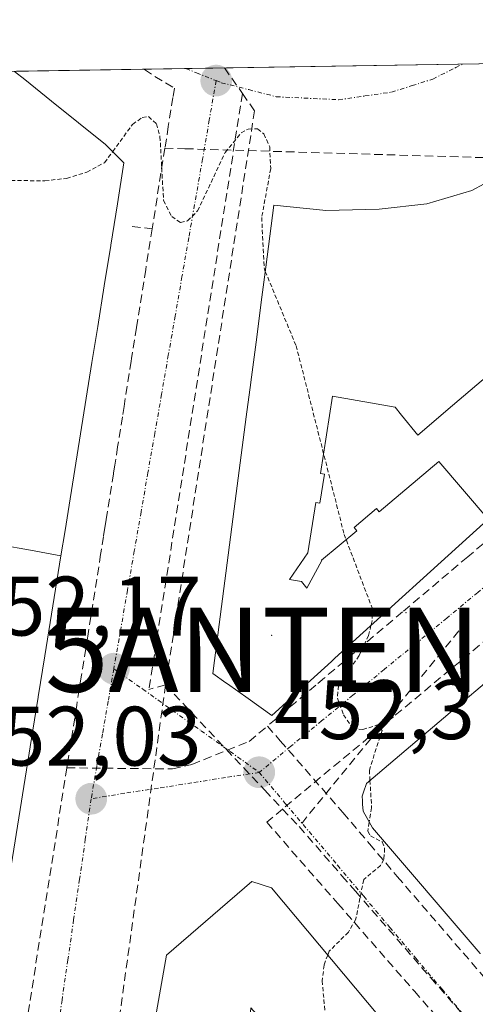
# Model space of a CAD drawing. Units: metres. Extents: x 610699 to 614156, y 4738574 to 4740945.
# Drawn here: x 610911 to 610965, y 4740780 to 4740897 of the extents above; entities that cross this region are included whole.
import ezdxf
from ezdxf.enums import TextEntityAlignment as Align

# ---------------------------------------------------------------- set-up
doc = ezdxf.new("R2010")
doc.units = ezdxf.units.M
doc.header["$MEASUREMENT"] = 0
for name, pattern in [('TRAZO_Y_PUNTO', [1, 0.5, -0.25, 0, -0.25]), ('TRAZOS', [0.75, 0.5, -0.25]), ('TRAZOSX2', [1.5, 1, -0.5])]:
    doc.linetypes.add(name, pattern=pattern)
doc.layers.get('0').update_dxf_attribs({"lineweight": 5})
for name, color, linetype, lineweight in [('Antena puntual', 7, 'Continuous', 0), ('Carátula', 7, 'Continuous', 5), ('Conducción de agua lineal', 5, 'TRAZOSX2', 0), ('Curva de nivel auxiliar', 36, 'TRAZOS', 0), ('Edificación', 1, 'Continuous', 13), ('Edificación Cxs', 1, 'Continuous', 13), ('Layer 0', 7, 'Continuous', 0), ('Municipio CxS', 142, 'Continuous', 0), ('Núcleo urbano CxS', 19, 'Continuous', 0), ('Punto de cota en terreno', 7, 'Continuous', 0), ('Rótulo de punto de cota en terreno', 19, 'Continuous', 0), ('Vía urbana eje', 5, 'TRAZO_Y_PUNTO', 0)]:
    doc.layers.add(name, color=color, linetype=linetype, lineweight=lineweight)
doc.styles.add('Arial', font='txt', dxfattribs={"height": 0.2})

# ---------------------------------------------------------------- blocks, each defined once
blk = doc.blocks.new('5PATER')
at = {"layer": 'Carátula', "linetype": 'Continuous', "lineweight": 5}
h = blk.add_hatch(color=250, dxfattribs=at)
edge = h.paths.add_edge_path()
edge.add_ellipse((0, 0.01), major_axis=(-1.33, -1.34), ratio=0.999422, start_angle=0, end_angle=360)
blk = doc.blocks.new('*U250')
at = {"layer": 'Edificación Cxs', "color": 1, "linetype": 'Continuous', "lineweight": 13}
for points in [[(610895.049, 4740826.997, 451.9973), (610895.307, 4740824.219, 451.978), (610900.045, 4740823.452, 451.9948), (610900.607, 4740826.905, 452.0338), (610903.765, 4740826.393, 452.0519), (610904.492, 4740830.8785, 452.099), (610905.219, 4740835.364, 452.123), (610908.717, 4740834.722, 452.1476), (610912.3372, 4740834.0852, 452.1734), (610915.9575, 4740833.4485, 452.1934), (610915.9523, 4740833.4167, 452.1934), (610914.0465, 4740821.5543, 452.0316), (610913.2623, 4740816.6731, 451.9789), (610913.2575, 4740816.6433, 451.9786), (610912.6275, 4740812.7227, 451.956), (610912.6265, 4740812.7163, 451.956), (610912.6227, 4740812.6927, 451.9561), (610907.6001, 4740781.4301, 451.8941), (610905.7353, 4740781.3227, 451.9217), (610892.3201, 4740780.5501, 451.8074), (610888.4271, 4740790.9385, 451.8335), (610881.4313, 4740809.6065, 451.9019), (610881.4275, 4740809.6167, 451.902), (610881.4261, 4740809.6203, 451.9021), (610873.9329, 4740829.6165, 452.0247), (610873.9319, 4740829.6193, 452.0247), (610873.9285, 4740829.6281, 452.0247), (610870.6601, 4740838.3501, 452.0841), (610866.2243, 4740850.1659, 452.1381), (610866.2085, 4740850.2085, 452.1386), (610869.7257, 4740851.5107, 452.1403), (610873.243, 4740852.813, 452.1385), (610876.034, 4740853.823, 452.132), (610877.609, 4740849.572, 452.1122), (610879.042, 4740850.102, 452.1098), (610880.774, 4740845.423, 452.0884), (610882.273, 4740845.977, 452.0866), (610882.936, 4740844.186, 452.0791), (610881.395, 4740843.615, 452.0807), (610883.492, 4740837.948, 452.0466), (610881.969, 4740837.384, 452.0462), (610883.608, 4740833.055, 452.0168), (610884.33, 4740833.304, 452.0175), (610885.959, 4740833.864, 452.0197), (610886.794, 4740831.562, 452.0044), (610889.475, 4740832.535, 452.0153), (610890.157, 4740830.655, 452.0033), (610891.6, 4740826.674, 451.979), (610894.965, 4740827.895, 452.0035), (610895.049, 4740826.997, 451.9973)], [(610890.372, 4740812.897, 451.9011), (610890.3, 4740812.871, 451.9012), (610895.904, 4740797.103, 451.8878), (610896.471, 4740797.349, 451.8935), (610897.149, 4740797.517, 451.9033), (610897.987, 4740797.655, 451.9152), (610898.945, 4740797.696, 451.9283), (610899.857, 4740797.546, 451.94), (610900.537, 4740797.423, 451.9487), (610901.27, 4740797.191, 451.9579), (610904.011, 4740813.941, 451.9551), (610903.977, 4740813.946, 451.955), (610904.631, 4740817.991, 451.9688), (610904.823, 4740819.177, 451.978), (610900.677, 4740819.848, 451.9692), (610899.488, 4740820.04, 451.9648), (610899.294, 4740818.856, 451.9543), (610895.754, 4740819.419, 451.9425), (610894.407, 4740818.931, 451.9345), (610891.728, 4740817.96, 451.9208), (610888.907, 4740816.937, 451.9215), (610890.372, 4740812.897, 451.9011)]]:
    blk.add_polyline3d(points, close=True, dxfattribs=at)
blk = doc.blocks.new('*U279')
at = {"layer": 'Edificación', "color": 1, "linetype": 'Continuous', "lineweight": 13}
for points in [[(610910.4328, 4740891.0159, 452.631), (610910.4401, 4740891.0101, 452.6311), (610911.6467, 4740890.0389, 452.6412), (610914.8477, 4740887.4627, 452.6389), (610918.0489, 4740884.8863, 452.6129)], [(610866.2085, 4740850.2085, 452.1386), (610866.2051, 4740850.2175, 452.1387), (610866.1985, 4740850.2349, 452.1389), (610865.9601, 4740850.8701, 452.1465), (610864.5169, 4740855.0457, 452.175), (610863.0739, 4740859.2213, 452.1862), (610861.6307, 4740863.3971, 452.1827), (610860.1875, 4740867.5727, 452.2042), (610858.7445, 4740871.7483, 452.2054), (610858.7271, 4740871.7983, 452.2053), (610858.5947, 4740872.1815, 452.2047), (610857.5243, 4740875.2789, 452.1992), (610856.4539, 4740878.3761, 452.1947), (610855.6369, 4740880.7403, 452.1909), (610855.5837, 4740880.8939, 452.1904), (610855.5305, 4740881.0479, 452.19), (610853.9853, 4740885.5189, 452.1788), (610852.4401, 4740889.9901, 452.1773), (610852.4803, 4740890.0703, 452.1779)]]:
    blk.add_polyline3d(points, dxfattribs=at)
blk = doc.blocks.new('5ANTEN')
blk.add_text('5ANTEN', height=10).set_placement((0, 0), align=Align.MIDDLE_CENTER)

msp = doc.modelspace()

# ---------------------------------------------------------------- linework, layer by layer
at = {"layer": 'Conducción de agua lineal', "color": 5, "linetype": 'TRAZOSX2', "lineweight": 0}
for points in [[(610925.8577, 4740891.2675, 452.50529), (610925.8758, 4740891.2547, 452.50516), (610927.0958, 4740890.3907, 452.50974), (610929.4307, 4740889.0346, 452.54262)], [(610935.3805, 4740891.4229, 452.57073), (610937.5167, 4740888.3865, 452.59953)], [(610929.4307, 4740889.0346, 452.54262), (610929.2537, 4740887.9136, 452.53574), (610928.7096, 4740884.4736, 452.47314), (610928.3015, 4740881.8896, 452.43391)], [(610937.5167, 4740888.3865, 452.59953), (610926.3979, 4740817.5497, 452.13055)], [(610937.5167, 4740888.3865, 452.59953), (610938.9546, 4740886.3425, 452.54768)], [(610938.9546, 4740886.3425, 452.54768), (610928.3749, 4740818.0836, 452.10096)], [(610928.3015, 4740881.8896, 452.43391), (610926.7883, 4740872.3167, 452.36756)], [(610928.3015, 4740881.8896, 452.43391), (610930.6865, 4740881.8186, 452.50988), (610968.9955, 4740880.68, 452.83461), (610973.4901, 4740880.4522, 452.84032), (610976.1995, 4740880.3149, 452.82952), (610993.48, 4740860.2516, 453.29214), (610995.1279, 4740858.3376, 453.33213)], [(610924.4003, 4740872.5687, 452.37284), (610926.7883, 4740872.3167, 452.36756)], [(610926.7883, 4740872.3167, 452.36756), (610926.0222, 4740867.4717, 452.31328), (610924.9332, 4740860.5847, 452.3229), (610924.3458, 4740856.8695, 452.30885), (610924.2989, 4740856.5727, 452.30575), (610923.4498, 4740851.1977, 452.24436), (610923.2543, 4740849.9617, 452.23117), (610922.6899, 4740846.3917, 452.19668), (610922.3418, 4740844.1895, 452.17745), (610922.1996, 4740843.2897, 452.16953), (610922.1821, 4740843.1791, 452.16853), (610921.3153, 4740837.6911, 452.132), (610921.1764, 4740836.8118, 452.13316), (610921.0074, 4740835.7408, 452.13565), (610920.692, 4740833.7478, 452.14348), (610920.6703, 4740833.6108, 452.14417), (610919.1351, 4740823.9008, 452.08652), (610918.3672, 4740819.0429, 452.04256), (610917.8339, 4740815.6688, 452.00279), (610916.8117, 4740809.2038, 451.95859), (610916.6588, 4740808.2362, 451.95335)], [(610966.0963, 4740834.852, 452.75407), (610964.2753, 4740833.3131, 452.72052), (610956.5391, 4740826.7712, 452.57387), (610949.621, 4740820.9213, 452.44915), (610947.2529, 4740818.9193, 452.40577), (610946.2359, 4740818.0594, 452.38512), (610943.8009, 4740816.0004, 452.33477), (610940.4828, 4740813.1944, 452.26231)], [(610970.2851, 4740826.634, 452.77584), (610955.4528, 4740814.3022, 452.51071), (610953.7202, 4740812.8605, 452.48772), (610942.2754, 4740803.3367, 452.33144), (610940.4015, 4740801.7774, 452.28744)], [(610963.2211, 4740824.5011, 452.685), (610953.7202, 4740812.8605, 452.48772), (610944.2435, 4740801.2494, 452.33986)], [(610928.3749, 4740818.0836, 452.10096), (610919.8784, 4740756.7698, 451.74272)], [(610928.3749, 4740818.0836, 452.10096), (610926.3979, 4740817.5497, 452.13055)], [(610928.3749, 4740818.0836, 452.10096), (610940.1796, 4740805.5595, 452.30588), (610942.2754, 4740803.3367, 452.33144), (610944.2435, 4740801.2494, 452.33986)], [(610916.6588, 4740808.2362, 451.95335), (610929.1891, 4740808.0983, 452.14222), (610931.5156, 4740808.6411, 452.16327), (610938.3336, 4740811.3773, 452.25225), (610940.4828, 4740813.1944, 452.26231)], [(610940.4828, 4740813.1944, 452.26231), (610942.0017, 4740811.4534, 452.30686), (610949.4545, 4740802.9123, 452.38943)], [(610916.6588, 4740808.2362, 451.95335), (610908.9344, 4740759.3789, 451.79452)], [(610949.4545, 4740802.9123, 452.38943), (610952.5984, 4740799.2103, 452.45231), (610955.9053, 4740795.3162, 452.48725)], [(610940.4015, 4740801.7774, 452.28744), (610948.8485, 4740792.097, 452.4037), (610957.946, 4740781.6712, 452.60978), (610970.4732, 4740767.3149, 452.8643), (610980.9866, 4740755.2664, 453.08407), (610994.3809, 4740739.9164, 453.40984), (610994.8519, 4740739.3766, 453.42069)], [(610944.2435, 4740801.2494, 452.33986), (610949.3413, 4740795.4023, 452.40308), (610950.9347, 4740793.5748, 452.43607), (610959.8777, 4740783.2767, 452.61813), (610963.1516, 4740779.5619, 452.6766), (610972.4089, 4740768.9438, 452.86899), (610972.796, 4740768.4998, 452.87449), (610982.8674, 4740756.9479, 453.09272), (610994.7216, 4740743.3511, 453.39407), (610996.1859, 4740741.6716, 453.4269)], [(610955.9053, 4740795.3162, 452.48725), (610967.576, 4740781.79, 452.69862), (610973.3748, 4740775.0689, 452.8294), (610973.4458, 4740774.9869, 452.83131), (610975.0088, 4740773.1749, 452.86802), (610976.6097, 4740771.3194, 452.89135), (610976.6221, 4740771.305, 452.89159), (610982.3898, 4740764.6203, 453.01924), (610986.0194, 4740760.4137, 453.08198), (610987.1144, 4740759.1447, 453.09472), (610993.7392, 4740751.4666, 453.29982)]]:
    msp.add_polyline3d(points, dxfattribs=at)
at = {"layer": 'Curva de nivel auxiliar', "color": 36, "linetype": 'TRAZOS', "lineweight": 0}
for points in [[(610892.99715, 4740890.73138, 452.5), (610893.54, 4740888.56, 452.5), (610894.31, 4740882.77, 452.5), (610895.41, 4740881.01, 452.5), (610897.36, 4740879.91, 452.5), (610910.03, 4740878.05, 452.5), (610914.04, 4740878, 452.5), (610916.63, 4740878.3, 452.5), (610919.02, 4740879.04, 452.5), (610921.14, 4740880.16, 452.5), (610922.0983, 4740881.4733, 452.5)], [(610922.0983, 4740881.4733, 452.5), (610924.46, 4740884.71, 452.5), (610925.61, 4740885.53, 452.5), (610926.35, 4740885.65, 452.5), (610927.29, 4740884.79, 452.5), (610927.72, 4740883.27, 452.5), (610928.14, 4740875.67, 452.5), (610929.11, 4740873.75, 452.5), (610930.14, 4740873.05, 452.5), (610931, 4740873.25, 452.5), (610932.19, 4740874.42, 452.5), (610935.45, 4740881.37, 452.5), (610937.35, 4740883.7, 452.5), (610938.18, 4740884.16, 452.5), (610939.32, 4740884.18, 452.5), (610940.04, 4740883.58, 452.5), (610940.75, 4740882.06, 452.5), (610940.88, 4740879.46, 452.5), (610939.8, 4740873.66, 452.5), (610940.12, 4740867.49, 452.5), (610940.2262, 4740867.2342, 452.5)], [(610940.2262, 4740867.2342, 452.5), (610943.89, 4740858.41, 452.5), (610949.6, 4740835.98, 452.5), (610952.91, 4740827.25, 452.5), (610952.92, 4740825.71, 452.5), (610952.7869, 4740825.1553, 452.5)], [(610952.7869, 4740825.1553, 452.5), (610952.5, 4740823.96, 452.5), (610951.38, 4740821.57, 452.5), (610948.92, 4740818, 452.5), (610948.79, 4740816.52, 452.5), (610949.52, 4740814.54, 452.5), (610950.59, 4740812.95, 452.5), (610951.81, 4740812.78, 452.5), (610953.55, 4740813.33, 452.5), (610954.1, 4740812.67, 452.5), (610952.59, 4740807.97, 452.5), (610952.6642, 4740806.7394, 452.5)], [(610952.6642, 4740806.7394, 452.5), (610952.86, 4740803.49, 452.5), (610952.5879, 4740801.7705, 452.5)], [(610952.5879, 4740801.7705, 452.5), (610952.42, 4740800.71, 452.5), (610952.72, 4740800.14, 452.5), (610954.11, 4740799.43, 452.5), (610954.41, 4740798.67, 452.5), (610954.31, 4740797.35, 452.5), (610953.93, 4740796.64, 452.5), (610951.92, 4740794.94, 452.5), (610950.98, 4740790.23, 452.5), (610950.1, 4740788.71, 452.5), (610947.82, 4740786.43, 452.5), (610947.654, 4740785.9808, 452.5)], [(610947.654, 4740785.9808, 452.5), (610947.21, 4740784.78, 452.5), (610947, 4740782.92, 452.5), (610947.32, 4740779.07, 452.5), (610948.74, 4740773.81, 452.5), (610948.22, 4740769.32, 452.5), (610948.24, 4740766.73, 452.5), (610949.58, 4740758.55, 452.5), (610950.17, 4740747.33, 452.5), (610951.98, 4740733.55, 452.5), (610952.17, 4740730.11, 452.5), (610950.99, 4740724.3, 452.5), (610948.56, 4740717.74, 452.5), (610948.2, 4740715.27, 452.5), (610948.16, 4740710.33, 452.5), (610947.69, 4740708.95, 452.5), (610947.1214, 4740708.3814, 452.5)]]:
    msp.add_polyline3d(points, dxfattribs=at)
at = {"layer": 'Edificación', "color": 1, "linetype": 'Continuous', "lineweight": 13}
for points in [[(610918.0489, 4740884.8863, 452.6129), (610921.2501, 4740882.3101, 452.5655), (610923.4401, 4740880.1501, 452.4528), (610922.6553, 4740875.2497, 452.4082), (610921.8703, 4740870.3491, 452.3595), (610921.8679, 4740870.3333, 452.3594), (610921.0949, 4740865.5067, 452.3087), (610920.3217, 4740860.6801, 452.2961), (610920.3205, 4740860.6719, 452.2961), (610919.6403, 4740856.4255, 452.2679), (610918.9603, 4740852.1791, 452.2195), (610918.2803, 4740847.9327, 452.1943), (610917.6001, 4740843.6865, 452.1443), (610916.9201, 4740839.4401, 452.1177), (610916.4387, 4740836.4443, 452.1457), (610915.9575, 4740833.4485, 452.1934)], [(610966.5943, 4740837.6825, 452.7775), (610948.4813, 4740821.2489, 452.4222), (610948.0855, 4740820.8897, 452.4156), (610942.7151, 4740816.0171, 452.3088), (610941.0101, 4740814.4701, 452.2665), (610938.1889, 4740816.4689, 452.1932), (610935.7423, 4740818.2027, 452.1037), (610935.5299, 4740818.3531, 452.098), (610934.0101, 4740819.4301, 452.079), (610934.2149, 4740821.0077, 452.0875), (610936.6701, 4740839.9101, 452.2371), (610937.9747, 4740849.9349, 452.2769), (610938.5069, 4740854.0239, 452.2891), (610938.5107, 4740854.0533, 452.2894), (610939.1297, 4740858.8093, 452.3343), (610939.8263, 4740864.1605, 452.4122), (610940.2907, 4740867.7297, 452.4125), (610940.2945, 4740867.7585, 452.4125), (610941.2501, 4740875.1001, 452.3986), (610947.0711, 4740874.5077, 452.6022), (610947.4401, 4740874.4701, 452.6095), (610953.7601, 4740874.6301, 452.7123), (610959.4401, 4740875.2601, 452.7651), (610964.7601, 4740876.8701, 452.8125), (610967.6901, 4740878.4521, 452.8355)], [(610966.6991, 4740837.7777, 452.7787), (610960.842, 4740844.653, 452.7594), (610953.776, 4740838.671, 452.5635), (610953.453, 4740839.053, 452.5561), (610950.783, 4740836.792, 452.4833), (610951.106, 4740836.411, 452.4913), (610946.924, 4740832.908, 452.3742), (610946.943, 4740832.886, 452.3747), (610945.172, 4740829.591, 452.3313), (610944.518, 4740830.379, 452.3154), (610944.065, 4740830.457, 452.3043), (610943.114, 4740830.621, 452.2812), (610945.298, 4740833.8, 452.3357), (610946.234, 4740839.763, 452.3716), (610946.727, 4740839.686, 452.3821), (610947.27, 4740843.144, 452.4063), (610946.777, 4740843.221, 452.3942), (610948.221, 4740852.426, 452.4525), (610955.661, 4740851.103, 452.6512), (610956.424, 4740850.153, 452.6703), (610958.332, 4740847.777, 452.7157), (610962.473, 4740851.301, 452.8416), (610966.675, 4740854.877, 452.9478)], [(610966.6991, 4740837.7777, 452.7787), (610960.842, 4740844.653, 452.7594), (610953.776, 4740838.671, 452.5635), (610953.453, 4740839.053, 452.5561), (610950.783, 4740836.792, 452.4833), (610951.106, 4740836.411, 452.4913), (610946.924, 4740832.908, 452.3742), (610946.943, 4740832.886, 452.3747), (610945.172, 4740829.591, 452.3313), (610944.518, 4740830.379, 452.3154), (610944.065, 4740830.457, 452.3043), (610943.114, 4740830.621, 452.2812), (610945.298, 4740833.8, 452.3357), (610946.234, 4740839.763, 452.3716), (610946.727, 4740839.686, 452.3821), (610947.27, 4740843.144, 452.4063), (610946.777, 4740843.221, 452.3942), (610948.221, 4740852.426, 452.4525), (610955.661, 4740851.103, 452.6512), (610956.424, 4740850.153, 452.6703), (610958.332, 4740847.777, 452.7157), (610962.473, 4740851.301, 452.8416), (610966.675, 4740854.877, 452.9478)], [(610915.9575, 4740833.4485, 452.1934), (610915.9523, 4740833.4167, 452.1934), (610914.0465, 4740821.5543, 452.0316), (610913.2623, 4740816.6731, 451.9789), (610913.2575, 4740816.6433, 451.9786), (610912.6275, 4740812.7227, 451.956), (610912.6265, 4740812.7163, 451.956), (610912.6227, 4740812.6927, 451.9561), (610907.6001, 4740781.4301, 451.8941), (610905.7353, 4740781.3227, 451.9217), (610892.3201, 4740780.5501, 451.8074), (610888.4271, 4740790.9385, 451.8335), (610881.4313, 4740809.6065, 451.9019), (610881.4275, 4740809.6167, 451.902), (610881.4261, 4740809.6203, 451.9021), (610873.9329, 4740829.6165, 452.0247), (610873.9319, 4740829.6193, 452.0247), (610873.9285, 4740829.6281, 452.0247), (610870.6601, 4740838.3501, 452.0841), (610866.2243, 4740850.1659, 452.1381), (610866.2085, 4740850.2085, 452.1386)], [(610965.7621, 4740786.1303, 452.6426), (610965.7459, 4740786.1491, 452.6422), (610952.9601, 4740801.1001, 452.4349), (610951.8501, 4740803.1001, 452.4012), (610951.7945, 4740803.9203, 452.3931), (610951.7671, 4740804.3243, 452.3903), (610951.7301, 4740804.8701, 452.3865), (610951.8833, 4740805.3239, 452.3862), (610952.2401, 4740806.3801, 452.3866), (610962.1979, 4740814.8183, 452.5977), (610971.0937, 4740822.3563, 452.7516), (610971.3221, 4740822.5499, 452.7553), (610979.7561, 4740829.6967, 452.9097), (610979.9851, 4740829.8909, 452.9165), (610988.8809, 4740837.4289, 453.0676), (610993.3901, 4740841.2501, 453.1296), (610998.6001, 4740845.6601, 453.2648), (611000.0801, 4740846.1401, 453.3105), (611002.2101, 4740845.5901, 453.3733), (611003.1615, 4740844.4667, 453.4076), (611005.6401, 4740841.5401, 453.5211), (611016.5903, 4740828.6195, 453.7564), (611016.5967, 4740828.6119, 453.7564), (611031.7855, 4740810.6903, 454.026)], [(610895.049, 4740826.997, 451.9973), (610895.307, 4740824.219, 451.978), (610900.045, 4740823.452, 451.9948), (610900.607, 4740826.905, 452.0338), (610903.765, 4740826.393, 452.0519), (610904.492, 4740830.8785, 452.099), (610905.219, 4740835.364, 452.123), (610908.717, 4740834.722, 452.1476), (610912.3372, 4740834.0852, 452.1734), (610915.9575, 4740833.4485, 452.1934)], [(610895.049, 4740826.997, 451.9973), (610895.307, 4740824.219, 451.978), (610900.045, 4740823.452, 451.9948), (610900.607, 4740826.905, 452.0338), (610903.765, 4740826.393, 452.0519), (610904.492, 4740830.8785, 452.099), (610905.219, 4740835.364, 452.123), (610908.717, 4740834.722, 452.1476), (610912.3372, 4740834.0852, 452.1734), (610915.9575, 4740833.4485, 452.1934)], [(610924.7055, 4740764.4313, 451.8086), (610928.4801, 4740785.9801, 451.9284), (610938.6401, 4740794.7101, 452.1731), (610940.9601, 4740793.9801, 452.2402), (610973.9457, 4740754.5629, 453.0398), (610973.9501, 4740754.5577, 453.0399)]]:
    msp.add_polyline3d(points, dxfattribs=at)
at = {"layer": 'Edificación Cxs', "color": 1, "linetype": 'Continuous', "lineweight": 13}
for points in [[(610910.4401, 4740891.0101, 452.63107), (610911.6467, 4740890.0389, 452.6412), (610914.8477, 4740887.4627, 452.63886), (610918.0489, 4740884.8863, 452.61293), (610921.2501, 4740882.3101, 452.56554), (610923.4401, 4740880.1501, 452.45281), (610922.6553, 4740875.2497, 452.40823), (610921.8703, 4740870.3491, 452.35954), (610921.8679, 4740870.3333, 452.35938), (610921.0949, 4740865.5067, 452.30865), (610920.3217, 4740860.6801, 452.29606), (610920.3205, 4740860.6719, 452.29608), (610919.6403, 4740856.4255, 452.2679), (610918.9603, 4740852.1791, 452.21949), (610918.2803, 4740847.9327, 452.19432), (610917.6001, 4740843.6865, 452.14428), (610916.9201, 4740839.4401, 452.11766), (610916.4387, 4740836.4443, 452.14568), (610915.9575, 4740833.4485, 452.19338), (610915.9575, 4740833.4485, 452.19338), (610912.3372, 4740834.0852, 452.17337), (610908.717, 4740834.722, 452.14755)], [(610966.5943, 4740837.6825, 452.77747), (610948.4813, 4740821.2489, 452.42219), (610948.0855, 4740820.8897, 452.41558), (610942.7151, 4740816.0171, 452.3088), (610941.0101, 4740814.4701, 452.26646), (610938.1889, 4740816.4689, 452.19322), (610935.7423, 4740818.2027, 452.10374), (610935.5299, 4740818.3531, 452.09803), (610934.0101, 4740819.4301, 452.07896), (610934.2149, 4740821.0077, 452.08754), (610936.6701, 4740839.9101, 452.23706), (610937.9747, 4740849.9349, 452.27685), (610938.5069, 4740854.0239, 452.28909), (610938.5107, 4740854.0533, 452.28936), (610939.1297, 4740858.8093, 452.33428), (610939.8263, 4740864.1605, 452.41224), (610940.2907, 4740867.7297, 452.41247), (610940.2945, 4740867.7585, 452.41245), (610941.2501, 4740875.1001, 452.39859), (610947.0711, 4740874.5077, 452.6022), (610947.4401, 4740874.4701, 452.60952), (610953.7601, 4740874.6301, 452.71229), (610959.4401, 4740875.2601, 452.76507), (610964.7601, 4740876.8701, 452.81252), (610967.6901, 4740878.4521, 452.83551)], [(610966.6991, 4740837.7777, 452.77868), (610960.842, 4740844.653, 452.75942), (610953.776, 4740838.671, 452.56347), (610953.453, 4740839.053, 452.55611), (610950.783, 4740836.792, 452.48332), (610951.106, 4740836.411, 452.49134), (610946.924, 4740832.908, 452.37415), (610946.943, 4740832.886, 452.37467), (610945.172, 4740829.591, 452.3313), (610944.518, 4740830.379, 452.31537), (610944.065, 4740830.457, 452.3043), (610943.114, 4740830.621, 452.28118), (610945.298, 4740833.8, 452.33571), (610946.234, 4740839.763, 452.3716), (610946.727, 4740839.686, 452.38214), (610947.27, 4740843.144, 452.40634), (610946.777, 4740843.221, 452.3942), (610948.221, 4740852.426, 452.45248), (610955.661, 4740851.103, 452.65116), (610956.424, 4740850.153, 452.67027), (610958.332, 4740847.777, 452.71572), (610962.473, 4740851.301, 452.84159), (610966.675, 4740854.877, 452.9478)], [(610966.675, 4740854.877, 452.9478), (610962.473, 4740851.301, 452.84159), (610958.332, 4740847.777, 452.71572), (610956.424, 4740850.153, 452.67027), (610955.661, 4740851.103, 452.65116), (610948.221, 4740852.426, 452.45248), (610946.777, 4740843.221, 452.3942), (610947.27, 4740843.144, 452.40634), (610946.727, 4740839.686, 452.38214), (610946.234, 4740839.763, 452.3716), (610945.298, 4740833.8, 452.33571), (610943.114, 4740830.621, 452.28118), (610944.065, 4740830.457, 452.3043), (610944.518, 4740830.379, 452.31537), (610945.172, 4740829.591, 452.3313), (610946.943, 4740832.886, 452.37467), (610946.924, 4740832.908, 452.37415), (610951.106, 4740836.411, 452.49134), (610950.783, 4740836.792, 452.48332), (610953.453, 4740839.053, 452.55611), (610953.776, 4740838.671, 452.56347), (610960.842, 4740844.653, 452.75942), (610966.6991, 4740837.7777, 452.77868)], [(610965.7459, 4740786.1491, 452.64222), (610952.9601, 4740801.1001, 452.43487), (610951.8501, 4740803.1001, 452.40115), (610951.7945, 4740803.9203, 452.3931), (610951.7671, 4740804.3243, 452.39031), (610951.7301, 4740804.8701, 452.38648), (610951.8833, 4740805.3239, 452.38621), (610952.2401, 4740806.3801, 452.3866), (610962.1979, 4740814.8183, 452.59771), (610971.0937, 4740822.3563, 452.7516)]]:
    msp.add_polyline3d(points, dxfattribs=at)
msp.add_polyline3d([(610973.9501, 4740754.5577, 453.0399), (610967.219, 4740748.867, 453.04764), (610966.152, 4740750.164, 453.01836), (610960.4101, 4740754.9101, 452.88824), (610944.5191, 4740772.9145, 452.42031), (610944.5079, 4740772.9271, 452.41992), (610942.5395, 4740775.1573, 452.35356), (610942.5267, 4740775.1719, 452.35314), (610938.5301, 4740779.7001, 452.20881), (610937.9301, 4740772.0301, 452.15561), (610939.1449, 4740770.0075, 452.19266), (610939.8871, 4740768.7721, 452.21584), (610937.053, 4740762.469, 452.06515), (610936.067, 4740762.622, 452.0298), (610935.069, 4740762.777, 451.99987), (610934.832, 4740762.814, 451.99276), (610924.7055, 4740764.4313, 451.80858), (610928.4801, 4740785.9801, 451.92843), (610938.6401, 4740794.7101, 452.17311), (610940.9601, 4740793.9801, 452.24021), (610973.9457, 4740754.5629, 453.03979), (610973.9501, 4740754.5577, 453.0399)], close=True, dxfattribs=at)
at = {"layer": 'Layer 0', "linetype": 'Continuous', "lineweight": 0}
for p in [(610956.9525, 4740826.6662, 452.5815), (610941, 4740824, 452.2374)]:
    msp.add_point(p, dxfattribs=at)
at = {"layer": 'Municipio CxS', "color": 142, "linetype": 'Continuous', "lineweight": 0}
msp.add_polyline3d([(610910.667, 4740891.0197, 452.6325), (610915.6617, 4740891.1012, 452.6243), (610920.6564, 4740891.1827, 452.5712), (610925.651, 4740891.2642, 452.5079), (610930.6457, 4740891.3456, 452.5438), (610935.6404, 4740891.4271, 452.5719), (610940.6351, 4740891.5086, 452.5647), (610945.6297, 4740891.5901, 452.5789), (610950.6244, 4740891.6716, 452.6), (610955.6191, 4740891.7531, 452.6347), (610960.6138, 4740891.8346, 452.6674), (610965.6084, 4740891.9161, 452.7278)], dxfattribs=at)
at = {"layer": 'Núcleo urbano CxS', "color": 19, "linetype": 'Continuous', "lineweight": 0}
for points in [[(610886.2659, 4740559.2079, 450.92791), (610889.1083, 4740576.7139, 450.93594), (610881.0883, 4740595.4039, 450.94032), (610878.0407, 4740600.9293, 450.96929), (610872.1341, 4740608.7403, 451.12418), (610850.9867, 4740623.6009, 451.54299), (610845.5597, 4740625.3167, 451.61263), (610825.6287, 4740680.3137, 451.78893), (610762.2177, 4740858.4531, 451.56283), (610748.2873, 4740871.6051, 451.60253), (610745.2933, 4740869.1027, 451.57552), (610740.0219, 4740866.7761, 451.53654), (610734.6559, 4740866.0425, 451.51269), (610729.8063, 4740866.6405, 451.47438), (610724.1293, 4740869.0369, 451.41651), (610719.0007, 4740873.5955, 451.39503), (610716.1009, 4740878.5805, 451.39267), (610714.6713, 4740885.2449, 451.38668), (610714.97375, 4740887.82679, 451.41075), (611286.78919, 4740897.1564, 454.77576)], [(611286.78919, 4740897.1564, 454.77576), (610714.97375, 4740887.82679, 451.41075)]]:
    msp.add_polyline3d(points, dxfattribs=at)
at = {"layer": 'Vía urbana eje', "color": 5, "linetype": 'TRAZO_Y_PUNTO', "lineweight": 0}
for points in [[(610930.79871, 4740891.34814), (610932.0501, 4740890.8401), (610934.3901, 4740889.9101)], [(610934.3901, 4740889.9101), (610935.0001, 4740889.6701), (610938.2601, 4740888.8401), (610941.5301, 4740888.0001), (610948.9401, 4740887.6401), (610952.0701, 4740888.0901), (610955.2101, 4740888.5501), (610957.6701, 4740889.3201), (610960.1201, 4740890.0901), (610962.8701, 4740891.4701), (610963.70293, 4740891.885)], [(610934.3901, 4740889.9101), (610933.5801, 4740885.2501), (610932.7801, 4740880.5901), (610931.1401, 4740871.2601), (610930.3301, 4740866.6001), (610929.5301, 4740861.9401), (610928.7101, 4740857.2901), (610927.9101, 4740852.6301), (610927.1001, 4740847.9701), (610926.2801, 4740843.3101), (610925.4801, 4740838.6501), (610924.6701, 4740833.9901), (610923.8501, 4740829.3301), (610923.0501, 4740824.6701), (610922.2301, 4740820.0101)], [(611002.6001, 4740859.6501), (610998.8901, 4740856.5901), (610995.1901, 4740853.5201), (610991.4801, 4740850.4801), (610987.7601, 4740847.4201), (610984.0501, 4740844.3601), (610980.3301, 4740841.3101), (610976.6201, 4740838.2501), (610972.9201, 4740835.1901), (610969.2101, 4740832.1401), (610965.4801, 4740829.0901), (610961.7801, 4740826.0201), (610958.0701, 4740822.9701), (610954.3501, 4740819.9201), (610950.6401, 4740816.8501), (610946.9201, 4740813.8101), (610943.2101, 4740810.7501), (610939.5101, 4740807.6901)], [(610922.2301, 4740820.0101), (610921.5701, 4740816.1501), (610920.8901, 4740812.2701), (610920.2101, 4740808.4201), (610919.5501, 4740804.5501)], [(610922.2301, 4740820.0101), (610925.6901, 4740817.5801), (610929.1401, 4740815.1001), (610932.6001, 4740812.6401), (610936.0501, 4740810.1701), (610939.5101, 4740807.6901)], [(610939.5101, 4740807.6901), (610935.5101, 4740807.0801), (610931.5101, 4740806.4401), (610927.5301, 4740805.8301), (610923.5301, 4740805.2101), (610919.5501, 4740804.5501)], [(610939.5101, 4740807.6901), (610942.6001, 4740804.0101), (610948.8201, 4740796.6501), (610951.9201, 4740792.9601), (610955.0301, 4740789.2701), (610958.1201, 4740785.5901), (610961.2301, 4740781.9101), (610967.4401, 4740774.5401), (610970.5301, 4740770.8501), (610973.6401, 4740767.1801), (610979.8501, 4740759.8101), (610982.9601, 4740756.1301), (610986.0501, 4740752.4301), (610989.1601, 4740748.7601), (610995.3701, 4740741.3901)], [(610919.5501, 4740804.5501), (610918.8501, 4740799.7601), (610918.1701, 4740794.9801), (610917.4601, 4740790.1901), (610916.7801, 4740785.4101), (610916.0801, 4740780.6301), (610915.3901, 4740775.8401), (610914.7101, 4740771.0601), (610914.0101, 4740766.2601), (610913.3201, 4740761.4901), (610912.6201, 4740756.6901), (610911.9401, 4740751.9201), (610911.2501, 4740747.1301), (610909.8501, 4740737.5601), (610909.1701, 4740732.7601), (610908.4801, 4740727.9901), (610907.7801, 4740723.1901), (610907.1001, 4740718.4401)]]:
    msp.add_lwpolyline(points, dxfattribs=at)

# ---------------------------------------------------------------- block references
at = {"layer": 'Antena puntual', "linetype": 'Continuous', "lineweight": 0}
msp.add_blockref('5ANTEN', (610939.9635, 4740822.2601, 452.2193), dxfattribs=at)
msp.add_blockref('5ANTEN', (610939.9635, 4740822.2601, 452.2193), dxfattribs=at)
at = {"layer": 'Edificación', "color": 1, "linetype": 'Continuous', "lineweight": 13}
msp.add_blockref('*U279', (0, 0), dxfattribs=at)
at = {"layer": 'Edificación Cxs', "color": 1, "linetype": 'Continuous', "lineweight": 13}
msp.add_blockref('*U250', (0, 0), dxfattribs=at)
at = {"layer": 'Punto de cota en terreno', "linetype": 'Continuous', "lineweight": 0}
for p in [(610934.4, 4740889.91, 452.62), (610922.24, 4740820.01, 452.17), (610939.51, 4740807.7, 452.3), (610919.55, 4740804.55, 452.03)]:
    msp.add_blockref('5PATER', p, dxfattribs=at)

# ---------------------------------------------------------------- texts
at = {"layer": 'Rótulo de punto de cota en terreno', "color": 19, "linetype": 'Continuous', "lineweight": 0, "style": 'Arial'}
for s, p in [('452,17', (610903.5087, 4740821.7739)), ('452,3', (610941.2739, 4740809.4639)), ('452,03', (610903.5087, 4740806.3139))]:
    msp.add_text(s, height=7, dxfattribs=at).set_placement(p, align=Align.BOTTOM_LEFT)

doc.saveas('drawing.dxf')
